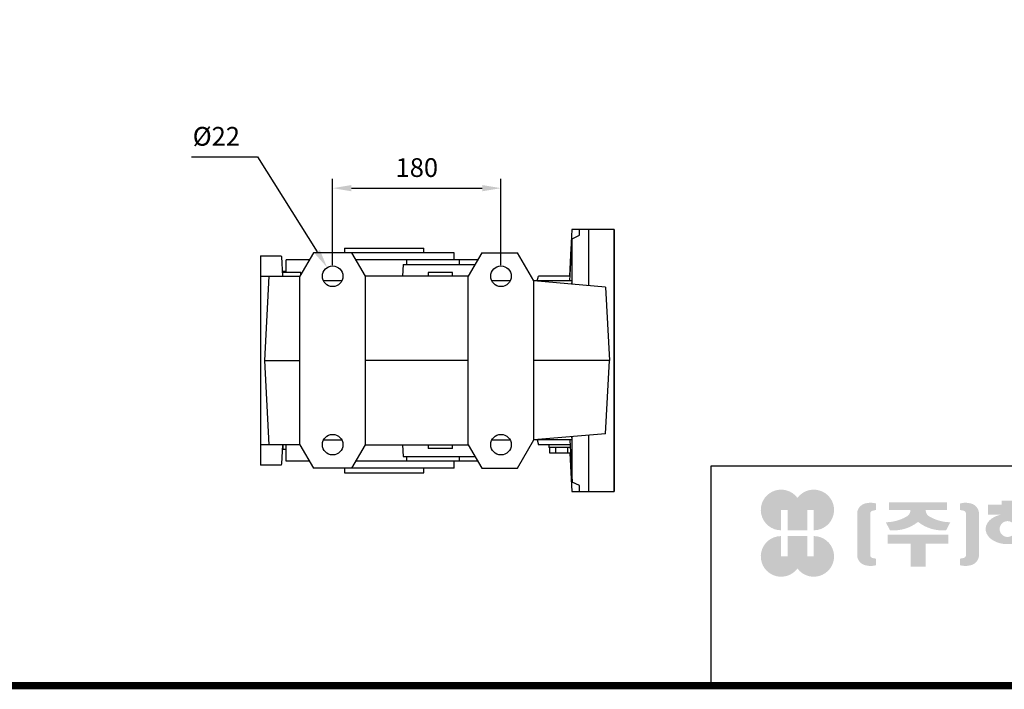
# Model space of a CAD drawing. Extents: x 358 to 3974, y -399 to 2209.
# Drawn here: x 1255 to 2308, y -349 to 366 of the extents above; entities that cross this region are included whole.
import ezdxf

# ---------------------------------------------------------------- set-up
doc = ezdxf.new("R2010")
doc.units = 0
doc.header["$MEASUREMENT"] = 0
doc.layers.add('AM_0', color=7, linetype='Continuous', lineweight=30)
doc.styles.add('MX_NOTE_STANDARD', font='txt.shx', dxfattribs={"height": 3.15, "bigfont": 'extfont.shx'})
doc.dimstyles.new('MXDIMSTYLE', dxfattribs={"dimtxt": 3.15, "dimasz": 2.5, "dimexe": 1.5, "dimexo": 1, "dimgap": 1, "dimtad": 1, "dimdec": 4, "dimdsep": 46, "dimtxsty": 'MX_NOTE_STANDARD', "dimcen": 2.5, "dimadec": 0, "dimazin": 0, "dimtfac": 1, "dimtdec": 4, "dimtmove": 2, "dimatfit": 3, "dimfxl": 0, "dimtolj": 1, "dimarcsym": 0})

# ---------------------------------------------------------------- blocks, each defined once
blk = doc.blocks.new('*D153')
at = {"color": 3, "linetype": 'Continuous', "lineweight": -2}
for p, q in [((1589.999259656374, 103.96), (1589.999259656374, 196.1186110267117)), ((1769.999259656374, 103.96), (1769.999259656374, 196.1186110267117)), ((1609.999259656374, 186.1186110267117), (1749.999259656374, 186.1186110267117))]:
    blk.add_line(p, q, dxfattribs=at)
at = {"color": 3}
for points in [[(1609.999259656374, 189.451944360045), (1609.999259656374, 182.7852776933783), (1589.999259656374, 186.1186110267117)], [(1749.999259656374, 182.7852776933783), (1749.999259656374, 189.451944360045), (1769.999259656374, 186.1186110267117)]]:
    blk.add_solid(points, dxfattribs=at)
at = {"layer": 'DEFPOINTS', "color": 0}
for p in [(1769.999259656374, 186.1186110267117), (1589.999259656374, 91.95999999999998), (1769.999259656374, 91.95999999999998)]:
    blk.add_point(p, dxfattribs=at)
at = {"color": 3, "linetype": 'Continuous', "insert": (1679.999259656374, 208.1186110267117), "char_height": 20, "attachment_point": 5}
blk.add_mtext('\\A1;180', dxfattribs=at)
blk = doc.blocks.new('*D156')
at = {"color": 3, "linetype": 'Continuous', "lineweight": -2}
for p, q in [((1438.901555709655, 219.5275532417599), (1509.641555709719, 219.5275532417599)), ((1509.641555709719, 219.5275532417599), (1573.476542866737, 118.1897508545025))]:
    blk.add_line(p, q, dxfattribs=at)
at = {"color": 3}
blk.add_solid([(1570.656139549048, 116.4131146405629), (1576.296946184426, 119.9663870684422), (1584.136360150375, 101.2673309483707)], dxfattribs=at)
at = {"layer": 'DEFPOINTS', "color": 0}
for p in [(1584.136360150375, 101.2673309483707), (1595.862159162375, 82.65266905162929)]:
    blk.add_point(p, dxfattribs=at)
at = {"color": 3, "linetype": 'Continuous', "insert": (1465.601555709655, 241.5275532417599), "char_height": 20, "attachment_point": 5}
blk.add_mtext('\\A1;%%c22', dxfattribs=at)
blk = doc.blocks.new('GUIDE LINES')
at = {"linetype": 'Continuous'}
h = blk.add_hatch(color=1, dxfattribs=at)
h.dxf.hatch_style = 1
h.paths.add_polyline_path([(-976.9514593108856, 123.7578373727381), (-973.4230338556208, 123.7578373727381), (-973.4230338556208, 112.6073926273196), (-962.5729784013988, 112.6073926273196), (-962.5729784013988, 123.7578373727381), (-959.0445529461349, 123.7578373727381), (-959.0445529461349, 112.6073926273196, 1.622532587323392), (-967.9980061285087, 130.4037454470076, 1.622532587323392), (-976.9514593108856, 112.6073926273196)])
h.paths.add_polyline_path([(-962.5729784013988, 109.4441265625078), (-973.4230338556208, 109.4441265625078), (-973.4230338556208, 98.29368181708942), (-976.9514593108856, 98.29368181708942), (-976.9514593108856, 109.4441265625078, 1.622532587323393), (-967.9980061285087, 91.64777374281981, 1.622532587323391), (-959.0445529461349, 109.4441265625078), (-959.0445529461349, 98.29368181708942), (-962.5729784013988, 98.29368181708942)])
h = blk.add_hatch(color=5, dxfattribs=at)
h.dxf.hatch_style = 1
h.paths.add_polyline_path([(-854.1805892854718, 102.7286657978624), (-861.7217951611938, 102.7286657978624), (-861.7217951611938, 92.6250002457198), (-854.1805892854718, 92.6250002457198), (-830.7762741337256, 92.6250002457198), (-830.7762741337256, 97.5395188472552), (-854.1805892854718, 97.5395188472552)], flags=17)
h.paths.add_polyline_path([(-731.3375569498412, 105.9776963469622), (-738.8787628255632, 105.9776963469622), (-738.8787628255632, 92.6250002457198), (-731.3375569498412, 92.6250002457198), (-707.933241798095, 92.6250002457198), (-707.933241798095, 97.5395188472552), (-731.3375569498412, 97.5395188472552)], flags=17)
h.paths.add_polyline_path([(-905.9491404578871, 105.2357568555181), (-905.9491404578871, 92.6250002457198), (-897.6814983039744, 92.6250002457198), (-897.6814983039744, 105.2357568555181), (-885.1393987814454, 105.2357568555181), (-885.1393987814454, 110.1569196913053), (-918.491239980417, 110.1569196913053), (-918.491239980417, 105.2357568555181)])
edge = h.paths.add_edge_path(flags=16)
edge.add_arc((-852.7019149527478, 113.3039612446409), 4.346325835774337, 0, 360)
edge = h.paths.add_edge_path(flags=16)
edge.add_ellipse((-729.9699520663585, 119.1465686339065), major_axis=(0, -5.504748077564813), ratio=0.6944276805470928, start_angle=0, end_angle=360)
edge = h.paths.add_edge_path()
edge.add_arc((-729.9699520663585, 119.1465686339065), 10.90540315185194, 0, 360)
h.paths.add_polyline_path([(-789.9297783732804, 116.0658586858508), (-788.2288127303468, 116.0658586858508), (-788.2288127303468, 110.2809453973378), (-801.4486241465543, 110.2809453973378), (-801.4486241465543, 105.9776963469622), (-789.1224622372042, 105.9776963469622), (-789.1224622372042, 92.6250002457198), (-796.6636681129276, 92.6250002457198), (-796.6636681129276, 101.0631777454268), (-820.0679832646742, 101.0631777454268), (-820.0679832646742, 105.9776963469622), (-808.6974837152006, 105.9776963469622), (-808.6974837152006, 110.2809453973378), (-821.7157533591048, 110.2809453973378), (-821.7157533591048, 116.0658586858508), (-796.6636681129276, 116.0658586858508), (-796.6636681129276, 123.1109617374434), (-820.0679832646742, 123.1109617374434), (-820.0679832646742, 128.0254803389788), (-789.1224622372042, 128.0254803389788), (-789.1224622372042, 118.5748836406826)])
h.paths.add_polyline_path([(-690.0558221714191, 113.8311812325163), (-674.2558331207856, 113.8311812325163), (-674.2558331207856, 122.9116347098913), (-690.0558221714191, 122.9116347098913)], flags=16)
h.paths.add_polyline_path([(-698.1640027032904, 108.7173356034288), (-666.6083194970365, 108.7173356034288), (-666.6083194970365, 128.0254803389788), (-698.1640027032904, 128.0254803389788)])
h.paths.add_polyline_path([(-830.7762741337256, 118.9527784682309), (-826.6878553241563, 118.9527784682309), (-826.6878553241563, 114.0692662932036), (-830.7762741337256, 114.0692662932036), (-830.7762741337256, 103.8581856206578), (-838.3174800094475, 103.8581856206578), (-838.3174800094475, 127.9966886572213), (-830.7762741337256, 127.9966886572213)])
h.paths.add_polyline_path([(-754.3742244729924, 127.9966886572213), (-748.1729391713702, 127.9966886572213), (-748.1729391713702, 92.6250002457198), (-754.3742244729924, 92.6250002457198)])
h.paths.add_polyline_path([(-715.4744476738169, 127.9966886572213), (-707.933241798095, 127.9966886572213), (-707.933241798095, 103.8581856206578), (-715.4744476738169, 103.8581856206578)])
edge = h.paths.add_edge_path()
edge.add_arc((-761.6554446162208, 107.9977368480292), 14.12482934140864, 206.1490032467094, 239.6407082148847)
edge.add_line((-768.7944275440145, 95.80980319705283), (-764.756979256405, 99.62563941407801))
edge.add_arc((-757.6179963286127, 111.8135730650544), 14.12482934140894, 188.012382612017, 239.6407082148841, ccw=False)
edge.add_line((-771.6049386324989, 109.8447538982236), (-771.6049386324989, 121.2771530839638))
edge.add_line((-771.6049386324989, 121.2771530839638), (-767.5674589521932, 121.2771530839638))
edge.add_line((-767.5674589521932, 121.2771530839638), (-767.5674589521932, 126.007847871201))
edge.add_line((-767.5674589521932, 126.0078478712012), (-771.6049386324989, 126.0078478712012))
edge.add_line((-771.6049386324989, 126.0078478712012), (-771.6049386324989, 128.7474871276676))
edge.add_line((-771.6049386324989, 128.7474871276676), (-777.064284442677, 128.7474871276676))
edge.add_line((-777.064284442677, 128.7474871276676), (-777.064284442677, 126.0078478712012))
edge.add_line((-777.064284442677, 126.0078478712012), (-781.9699440652098, 126.0078478712012))
edge.add_line((-781.9699440652098, 126.0078478712012), (-781.9699440652098, 121.2771530839638))
edge.add_line((-781.9699440652098, 121.2771530839638), (-777.064284442677, 121.2771530839638))
edge.add_line((-777.064284442677, 121.2771530839638), (-777.064284442677, 109.8447538982231))
edge.add_arc((-791.0512267465633, 111.8135730650544), 14.12482934140894, 300.3592917851212, 351.98761738798754, ccw=False)
edge.add_line((-783.9122438187701, 99.62563941407798), (-779.8747955311628, 95.80980319705272))
edge.add_arc((-787.0137784589556, 107.9977368480292), 14.12482934140897, 300.3592917851217, 333.8509967532963)
edge = h.paths.add_edge_path()
edge.add_arc((-875.8566687415, 117.9722611218748), 9.75907332672331, 77.8201598009491, 107.4359150840906)
edge.add_line((-878.7808666025308, 127.282931294634), (-878.7808666025308, 123.7618661370894))
edge.add_line((-878.7808666025308, 123.7618661370895), (-877.0267887600721, 123.3966638102685))
edge.add_arc((-877.2901057962413, 121.6375369130933), 1.778725190101684, 17.034888108354778, 81.48681848215881, ccw=False)
edge.add_line((-875.5894194169459, 122.1586214946489), (-875.5894194169459, 98.62474377508478))
edge.add_arc((-877.2901057962413, 99.14582835664005), 1.778725190101906, 278.51318151784614, 342.96511189166154, ccw=False)
edge.add_line((-877.0267887600721, 97.38670145946482), (-878.7808666025308, 97.02149913264385))
edge.add_line((-878.7808666025308, 97.02149913264385), (-878.7808666025308, 93.50043397509937))
edge.add_arc((-875.8566687415, 102.8111041478586), 9.759073326723314, 252.5640849159138, 282.1798401990553)
edge.add_arc((-874.3374717041847, 99.24280538681238), 5.995447824614734, 275.1654349019046, 350.6014266314889)
edge.add_line((-868.4225054040721, 98.26374038069461), (-868.4225054040721, 122.5196248890388))
edge.add_arc((-874.3374717041847, 121.540559882921), 5.995447824614658, 9.39857336851535, 84.83456509809882)
edge = h.paths.add_edge_path()
edge.add_arc((-927.773970020361, 117.9722611218748), 9.759073326723431, 72.56408491590969, 102.1798401990501)
edge.add_arc((-929.2931670576754, 121.540559882921), 5.995447824614732, 95.16543490190048, 170.6014266314865)
edge.add_line((-935.2081333577903, 122.5196248890388), (-935.2081333577903, 98.26374038069459))
edge.add_arc((-929.2931670576754, 99.24280538681238), 5.995447824614887, 189.3985733685161, 264.8345650981029)
edge.add_arc((-927.773970020361, 102.8111041478586), 9.759073326723342, 257.8201598009534, 287.4359150840939)
edge.add_line((-924.8497721593303, 93.50043397509941), (-924.8497721593303, 97.02149913264391))
edge.add_line((-924.8497721593303, 97.02149913264385), (-926.6038500017889, 97.38670145946482))
edge.add_arc((-926.3405329656207, 99.14582835664005), 1.778725190101712, 197.034888108328, 261.48681848214113, ccw=False)
edge.add_line((-928.0412193449151, 98.62474377508478), (-928.0412193449151, 122.1586214946489))
edge.add_arc((-926.3405329656207, 121.6375369130933), 1.778725190101693, 98.51318151784523, 162.9651118916457, ccw=False)
edge.add_line((-926.6038500017889, 123.3966638102685), (-924.8497721593303, 123.7618661370895))
edge.add_line((-924.8497721593303, 123.7618661370895), (-924.8497721593303, 127.282931294634))
edge = h.paths.add_edge_path()
edge.add_line((-886.4084475235263, 112.664010748961), (-884.109542472424, 117.0226284181009))
edge.add_arc((-883.8806487690526, 140.2572945090108), 23.23579352386145, 241.168367537933, 269.4355753219935, ccw=False)
edge.add_arc((-893.4772810757945, 123.7746326270798), 4.193596097342793, 181.2304466113325, 247.44502609008032, ccw=False)
edge.add_line((-897.6699101871127, 123.6845806278435), (-885.8436876121291, 123.6845806278435))
edge.add_line((-885.8436876121291, 123.6845806278435), (-885.8436876121291, 128.0254803389788))
edge.add_line((-885.8436876121291, 128.0254803389788), (-917.6717844227032, 128.0254803389788))
edge.add_line((-917.6717844227032, 128.0254803389788), (-917.6717844227032, 123.6845806278435))
edge.add_line((-917.6717844227032, 123.6845806278435), (-905.9607285747484, 123.6845806278435))
edge.add_arc((-910.1533576860661, 123.7746326270798), 4.193596097342674, 292.5549739099245, 358.76955338866935, ccw=False)
edge.add_arc((-919.7499899928084, 140.2572945090108), 23.23579352386134, 270.5644246780123, 298.8316324620711, ccw=False)
edge.add_line((-919.5210962894366, 117.022628418101), (-917.2221912383361, 112.6640107489611))
edge.add_arc((-915.1239810545612, 133.8522422077139), 21.29186789187317, 264.3446004539568, 308.686476731049)
edge.add_arc((-888.5066577072998, 133.8522422077139), 21.29186789187298, 231.3135232689558, 275.6553995460478)
edge = h.paths.add_edge_path()
edge.add_ellipse((-852.7019149527478, 113.3039612446409), major_axis=(-12.05297314436484, 0), ratio=0.688211460544094, start_angle=289.5673617865036, end_angle=610.4326382134964)
edge.add_line((-848.6651949261, 121.1199062066726), (-841.641811880067, 121.1199062066726))
edge.add_line((-841.641811880067, 121.1199062066726), (-841.641811880067, 126.6412648698668))
edge.add_line((-841.641811880067, 126.6412648698667), (-848.1465172125186, 126.6412648698667))
edge.add_line((-848.1465172125186, 126.6412648698667), (-848.1465172125186, 128.9423846657186))
edge.add_line((-848.1465172125186, 128.9423846657187), (-855.9512777135601, 128.9423846657187))
edge.add_line((-855.9512777135587, 128.9423846657187), (-855.9512777135587, 126.6412648698668))
edge.add_line((-855.9512777135587, 126.6412648698667), (-863.40389379926, 126.6412648698667))
edge.add_line((-863.40389379926, 126.6412648698667), (-863.40389379926, 121.1199062066726))
edge.add_line((-863.40389379926, 121.1199062066726), (-856.7386349793951, 121.1199062066726))
h.paths.add_polyline_path([(-633.4292283886084, 96.60711130726132), (-650.6510835691142, 96.60711130726132), (-658.1922894448362, 96.60711130726132), (-658.1922894448362, 128.0254803389788), (-638.4921348884327, 128.0254803389788), (-638.4921348884327, 123.1419681639516), (-650.6510835691142, 123.1419681639516), (-650.6510835691142, 115.8864643610539), (-641.3580145956817, 115.8864643610539), (-641.3580145956817, 111.0029521860266), (-650.6510835691142, 111.0029521860266), (-650.6510835691142, 101.4906234822886), (-633.4292283886084, 101.4906234822886), (-633.4292283886084, 111.0029521860266), (-638.9638755203064, 111.0029521860266), (-638.9638755203064, 115.8864643610539), (-633.4292283886084, 115.8864643610539), (-633.4292283886084, 127.9966886572213), (-625.8880225128864, 127.9966886572213), (-625.8880225128864, 92.6250002457198), (-633.4292283886084, 92.6250002457198)])
h.paths.add_polyline_path([(-686.4502177174768, 100.593651858304), (-686.4502177174768, 105.8248789591722), (-678.0452613890279, 105.8248789591722), (-678.0452613890279, 100.593651858304), (-665.642690785784, 100.593651858304), (-665.642690785784, 94.80873856979089), (-699.1296314145425, 94.80873856979089), (-699.1296314145425, 100.593651858304)])
h.paths.add_polyline_path([(-763.2797131150714, 111.0029521860266), (-767.9816162205511, 111.0029521860266), (-767.9816162205511, 115.8864643610539), (-763.2797131150714, 115.8864643610539), (-763.2797131150714, 127.9966886572213), (-757.0784278134488, 127.9966886572213), (-757.0784278134488, 92.6250002457198), (-763.2797131150714, 92.6250002457198)])
edge = h.paths.add_edge_path()
edge.add_line((-854.1805892854718, 92.6250002457198), (-861.7217951611938, 92.6250002457198))
edge.add_line((-861.7217951611938, 92.6250002457198), (-861.7217951611938, 102.7286657978624))
edge.add_line((-861.7217951611938, 102.7286657978624), (-854.1805892854718, 102.7286657978624))
edge.add_line((-854.1805892854718, 102.7286657978624), (-854.1805892854718, 97.5395188472552))
edge.add_line((-854.1805892854718, 97.5395188472552), (-830.7762741337256, 97.5395188472552))
edge.add_line((-830.7762741337256, 97.5395188472552), (-830.7762741337256, 92.62500024571978))
edge.add_line((-830.7762741337256, 92.6250002457198), (-856.4739574746964, 92.6250002457198))
edge.add_line((-731.3375569498412, 92.6250002457198), (-738.8787628255645, 92.6250002457198))
edge.add_line((-738.8787628255632, 92.6250002457198), (-738.8787628255632, 105.9776963469623))
edge.add_line((-738.8787628255632, 105.9776963469622), (-731.3375569498412, 105.9776963469622))
edge.add_line((-731.3375569498412, 105.9776963469622), (-731.3375569498412, 97.5395188472552))
edge.add_line((-731.3375569498412, 97.5395188472552), (-707.933241798095, 97.5395188472552))
edge.add_line((-707.933241798095, 97.5395188472552), (-707.933241798095, 92.62500024571978))
edge.add_line((-707.933241798095, 92.6250002457198), (-733.6309251390658, 92.6250002457198))
for p, q in [((-600.8364249647402, 147.7787082658895), (-1015.467590277831, 147.7787082658895)), ((-1015.467590277831, 147.7787082658895), (-1015.467590277831, 29.55394255595104))]:
    blk.add_line(p, q, dxfattribs=at)
at = {"linetype": 'Continuous', "const_width": 3.984862714110434, "flags": 128}
blk.add_lwpolyline([(-1818.253281084089, 1303.149516361096), (-1818.253281084089, 27.40848939447012), (-27.40848939447051, 27.40848939447012), (-27.40848939447051, 1303.149516361096)], close=True, dxfattribs=at)
blk = doc.blocks.new('GUIDE LINES1')
at = {"color": 3, "linetype": 'Continuous'}
blk.add_blockref('GUIDE LINES', (0, -4.263256414560601e-14), dxfattribs=at)

msp = doc.modelspace()

# ---------------------------------------------------------------- linework, layer by layer
msp.add_line((1890.999259656374, 141.96), (1890.999259656374, -138.04))
at = {"extrusion": (-1, 0, 0)}
msp.add_point((1890.999259656374, 1.95999999999998, -33.49999999999997), dxfattribs=at)
msp.add_point((1890.999259656374, 1.95999999999998, -33.49999999999997), dxfattribs=at)
at = {"extrusion": (1, 0, 0)}
msp.add_point((1890.999259656374, 1.95999999999998, -33.49999999999996), dxfattribs=at)
at = {"layer": 'AM_0'}
for p, q in [((1845.920519279595, 141.96), (1843.294679578263, 91.95999999999998)), ((1890.999259656374, 141.96), (1845.920519279595, 141.96)), ((1853.999259656374, 135.7646568844183), (1853.999259656374, 141.96)), ((1863.999259656374, 81.79816885197027), (1863.999259656374, 141.96)), ((1890.999259656374, -138.04), (1890.999259656374, 141.96)), ((1890.999259656374, -138.04), (1890.999259656374, 141.96)), ((1843.651629594945, 86.95999999999998), (1845.999259656374, 132.1251456058125)), ((1845.999259656374, 132.1251456058125), (1853.999259656374, 135.7646568844183)), ((1845.999259656374, 83.37296479543687), (1845.999259656374, 132.1251456058125)), ((1569.433016386115, 116.96), (1554.999259656374, 91.95999999999998)), ((1569.433016386115, 116.96), (1554.999259656374, 91.95999999999998)), ((1719.999259656374, 116.96), (1569.433016386115, 116.96)), ((1719.999259656374, 116.96), (1569.433016386115, 116.96)), ((1602.499259656374, 121.96), (1602.499259656374, 116.96)), ((1602.499259656374, 121.96), (1687.499259656374, 121.96)), ((1624.999259656374, 91.95999999999998), (1610.565502926635, 116.96)), ((1624.999259656374, 91.95999999999998), (1610.565502926635, 116.96)), ((1687.499259656374, 116.96), (1687.499259656374, 121.96)), ((1719.999259656374, 109.46), (1719.999259656374, 116.96)), ((1719.999259656374, 109.46), (1719.999259656374, 116.96)), ((1749.433016386115, 116.96), (1734.999259656374, 91.95999999999998)), ((1749.433016386115, 116.96), (1734.999259656374, 91.95999999999998)), ((1749.433016386115, 116.96), (1787.678751580683, 116.96)), ((1749.433016386115, 116.96), (1787.678751580683, 116.96)), ((1804.999259656374, 86.95999999999998), (1787.678751580683, 116.96)), ((1844.859417065175, 121.8169698679066), (1843.313276792384, 91.95999999999998)), ((1512.999259656374, 113.96), (1535.104259656374, 113.96)), ((1512.999259656374, 113.96), (1512.999259656374, -110.04)), ((1512.999259656374, 113.96), (1535.104259656374, 113.96)), ((1512.999259656374, 113.96), (1512.999259656374, -110.04)), ((1535.104259656374, 113.96), (1535.151650026405, 112.6029173606402)), ((1535.104259656374, 113.96), (1535.151650026405, 112.6029173606402)), ((1535.151650026405, 112.6029173606402), (1535.227369818075, 112.6031372846382)), ((1535.151650026405, 112.6029173606402), (1535.227369818075, 112.6031372846382)), ((1535.227369818075, 112.6031372846382), (1536.309230800604, 91.95999999999998)), ((1535.227369818075, 112.6031372846382), (1536.309230800604, 91.95999999999998)), ((1565.102889367194, 109.46), (1540.156259656375, 109.46)), ((1540.156259656375, 95.95999999999998), (1540.156259656375, 109.46)), ((1565.102889367194, 109.46), (1540.156259656375, 109.46)), ((1540.156259656375, 95.95999999999998), (1540.156259656375, 109.46)), ((1745.102889367194, 109.46), (1614.895629945554, 109.46)), ((1745.102889367194, 109.46), (1614.895629945554, 109.46)), ((1669.313283741924, 104.46), (1669.313283741924, 109.46)), ((1669.313283741924, 104.46), (1669.313283741924, 109.46)), ((1725.792206310404, 104.46), (1725.792206310404, 109.46)), ((1725.792206310404, 104.46), (1725.792206310404, 109.46)), ((1555.999259656374, 95.95999999999998), (1536.099599683465, 95.95999999999998)), ((1555.999259656374, 95.95999999999998), (1536.099599683465, 95.95999999999998)), ((1540.156259656375, 96.95999999999998), (1536.999259656374, 96.95999999999998)), ((1536.999259656374, 95.95999999999998), (1536.999259656374, 96.95999999999998)), ((1540.156259656375, 96.95999999999998), (1536.999259656374, 96.95999999999998)), ((1536.999259656374, 95.95999999999998), (1536.999259656374, 96.95999999999998)), ((1555.999259656374, 93.69205080756905), (1555.999259656374, 95.95999999999998)), ((1555.999259656374, 93.69205080756905), (1555.999259656374, 95.95999999999998)), ((1665.411259656374, 104.46), (1664.756162415334, 91.95999999999998)), ((1665.411259656374, 104.46), (1664.756162415334, 91.95999999999998)), ((1665.411259656374, 104.46), (1742.216138021244, 104.46)), ((1665.411259656374, 104.46), (1742.216138021244, 104.46)), ((1691.999259656374, 95.95999999999998), (1691.999259656374, 91.95999999999998)), ((1717.999259656374, 95.95999999999998), (1691.999259656374, 95.95999999999998)), ((1691.999259656374, 95.95999999999998), (1691.999259656374, 91.95999999999998)), ((1717.999259656374, 95.95999999999998), (1691.999259656374, 95.95999999999998)), ((1717.999259656374, 91.95999999999998), (1717.999259656374, 95.95999999999998)), ((1717.999259656374, 91.95999999999998), (1717.999259656374, 95.95999999999998)), ((1512.999259656374, 91.95999999999998), (1554.999259656374, 91.95999999999998)), ((1512.999259656374, 91.95999999999998), (1554.999259656374, 91.95999999999998)), ((1521.715959791855, 91.95999999999998), (1516.999259656374, 1.95999999999998)), ((1521.715959791844, 91.95999999999998), (1516.999259656374, 1.95999999999998)), ((1554.999259656374, -88.04000000000002), (1554.999259656374, 91.95999999999998)), ((1554.999259656374, -88.04000000000002), (1554.999259656374, 91.95999999999998)), ((1599.797218627504, 86.95999999999998), (1580.201300685244, 86.95999999999998)), ((1599.797218627504, 86.95999999999998), (1580.201300685244, 86.95999999999998)), ((1734.999259656374, 91.95999999999998), (1624.999259656374, 91.95999999999998)), ((1624.999259656374, -88.04000000000002), (1624.999259656374, 91.95999999999998)), ((1734.999259656374, 91.95999999999998), (1624.999259656374, 91.95999999999998)), ((1624.999259656374, -88.04000000000002), (1624.999259656374, 91.95999999999998)), ((1734.999259656374, -88.04000000000002), (1734.999259656374, 91.95999999999998)), ((1734.999259656374, -88.04000000000002), (1734.999259656374, 91.95999999999998)), ((1779.797218627504, 86.95999999999998), (1760.201300685243, 86.95999999999998)), ((1845.994688705674, 86.96000000000089), (1804.999259656374, 86.95999999999998)), ((1881.897182048373, 80.23230354200399), (1804.999259656374, 86.95999999999998)), ((1804.999259656374, -83.04000000000002), (1804.999259656374, 86.95999999999998)), ((1808.659513694215, 86.95999999999998), (1809.999259656374, 91.95999999999998)), ((1843.851410508995, 91.95999999999998), (1809.999259656374, 91.95999999999998)), ((1845.883634077335, 83.38308072281683), (1845.994688705674, 86.96000000000089)), ((1881.897182048373, 80.23230354200399), (1885.999259656374, 1.95999999999998)), ((1516.999259656374, 1.95999999999998), (1521.715959791855, -88.04000000000002)), ((1516.999259656374, 1.95999999999998), (1554.999259656374, 1.95999999999998)), ((1734.999259656374, 1.95999999999998), (1624.999259656374, 1.95999999999998)), ((1885.999259656374, 1.95999999999998), (1804.999259656374, 1.95999999999998)), ((1881.897182048373, -76.31230354200403), (1885.999259656374, 1.95999999999998)), ((1580.201300685244, -83.04000000000002), (1599.797218627504, -83.04000000000002)), ((1760.201300685243, -83.04000000000002), (1779.797218627504, -83.04000000000002)), ((1787.678751580683, -113.04), (1804.999259656374, -83.04000000000002)), ((1881.897182048373, -76.31230354200403), (1804.999259656374, -83.04000000000002)), ((1845.994688705674, -83.04000000000002), (1804.999259656374, -83.04000000000002)), ((1808.659513694215, -83.04000000000002), (1809.999259656374, -88.04000000000002)), ((1843.651629594945, -83.04000000000002), (1845.999259656374, -128.2051456058125)), ((1845.994688705674, -83.04000000000002), (1845.883634077335, -79.46308072281778)), ((1845.999259656374, -128.2051456058125), (1845.999259656374, -79.45296479543691)), ((1863.999259656374, -138.04), (1863.999259656374, -77.87816885197032)), ((1554.999259656374, -88.04000000000002), (1512.999259656374, -88.04000000000002)), ((1536.309230800604, -88.04000000000002), (1535.227369818075, -108.6831372846382)), ((1536.999259656374, -93.04000000000002), (1536.999259656374, -88.04000000000002)), ((1540.156259656375, -93.04000000000002), (1536.999259656374, -93.04000000000002)), ((1540.156259656375, -105.54), (1540.156259656375, -88.04000000000002)), ((1554.999259656374, -88.04000000000002), (1569.433016386115, -113.04)), ((1610.565502926635, -113.04), (1624.999259656374, -88.04000000000002)), ((1624.999259656374, -88.04000000000002), (1734.999259656374, -88.04000000000002)), ((1664.756162415334, -88.04000000000002), (1665.411259656374, -100.54)), ((1691.999259656374, -88.04000000000002), (1691.999259656374, -92.04000000000002)), ((1717.999259656374, -92.04000000000002), (1691.999259656374, -92.04000000000002)), ((1717.999259656374, -92.04000000000002), (1717.999259656374, -88.04000000000002)), ((1734.999259656374, -88.04000000000002), (1749.433016386115, -113.04)), ((1843.851410508995, -88.04000000000002), (1809.999259656374, -88.04000000000002)), ((1820.999259656374, -88.04000000000002), (1820.999259656374, -91.04000000000002)), ((1844.026723215533, -91.04000000000002), (1820.999259656374, -91.04000000000002)), ((1822.297553734205, -97.04000000000002), (1822.297553734205, -91.04000000000002)), ((1828.648406695295, -97.04000000000002), (1828.648406695295, -91.04000000000002)), ((1841.350112617455, -97.04000000000002), (1841.350112617455, -91.04000000000002)), ((1665.411259656374, -100.54), (1742.216138021244, -100.54)), ((1669.313283741924, -105.54), (1669.313283741924, -100.54)), ((1725.792206310404, -105.54), (1725.792206310404, -100.54)), ((1844.332689539233, -97.04000000000002), (1822.297553734205, -97.04000000000002)), ((1843.766349591814, -97.04000000000002), (1844.859419032013, -117.8970073974842)), ((1843.774629080983, -97.04038230935299), (1845.920519279595, -138.04)), ((1535.104259656374, -110.04), (1512.999259656374, -110.04)), ((1535.151650026405, -108.6829173606402), (1535.104259656374, -110.04)), ((1535.227369818075, -108.6831372846382), (1535.151650026405, -108.6829173606402)), ((1565.102889367194, -105.54), (1540.156259656375, -105.54)), ((1719.999259656374, -113.04), (1569.433016386115, -113.04)), ((1602.499259656374, -113.04), (1602.499259656374, -118.04)), ((1745.102889367194, -105.54), (1614.895629945554, -105.54)), ((1687.499259656374, -118.04), (1687.499259656374, -113.04)), ((1719.999259656374, -113.04), (1719.999259656374, -105.54)), ((1749.433016386115, -113.04), (1787.678751580683, -113.04)), ((1602.499259656374, -118.04), (1687.499259656374, -118.04)), ((1853.999259656374, -131.8446568844183), (1845.999259656374, -128.2051456058125)), ((1853.999259656374, -138.04), (1853.999259656374, -131.8446568844183)), ((1845.920519279595, -138.04), (1890.999259656374, -138.04))]:
    msp.add_line(p, q, dxfattribs=at)
for centre in [(1589.999259656374, 91.95999999999998), (1589.999259656374, 91.95999999999998), (1769.999259656374, 91.95999999999998), (1589.999259656374, -88.04000000000002), (1769.999259656374, -88.04000000000002)]:
    msp.add_circle(centre, 11, dxfattribs=at)

# ---------------------------------------------------------------- block references
at = {"color": 3, "linetype": 'Continuous', "xscale": 1.948948484785278, "yscale": 1.948948484785278, "zscale": 1.948948484785278}
msp.add_blockref('GUIDE LINES1', (3973.605413334467, -399.0325312191162), dxfattribs=at)

# ---------------------------------------------------------------- dimensions: what is measured, and where the dimension line sits
at = {"color": 3, "linetype": 'Continuous'}
dim = msp.add_diameter_dim_2p(p1=(1595.862159162375, 82.65266905162929), p2=(1584.136360150375, 101.2673309483707), dimstyle='MXDIMSTYLE', override={"dimscale": 4, "dimtxt": 5, "dimasz": 5, "dimexe": 2.5, "dimexo": 3, "dimgap": 3, "dimtoh": 1, "dimdec": 0, "dimzin": 9, "dimtxsty": 'Standard', "dimcen": 0, "dimclrd": 3, "dimclre": 3, "dimclrt": 3, "dimtdec": 0, "dimtofl": 0, "dimtmove": 0, "dimtfill": 0, "dimtzin": 0}, dxfattribs=at)
dim.commit()
dim.dimension.update_dxf_attribs({"geometry": '*D156', "text_midpoint": (1465.601555709655, 219.5275532417599), "dimtype": 163})
dim = msp.add_linear_dim(base=(1769.999259656374, 186.1186110267117), p1=(1589.999259656374, 91.95999999999998), p2=(1769.999259656374, 91.95999999999998), dimstyle='MXDIMSTYLE', override={"dimscale": 4, "dimtxt": 5, "dimasz": 5, "dimexe": 2.5, "dimexo": 3, "dimgap": 3, "dimtoh": 1, "dimdec": 0, "dimzin": 9, "dimtxsty": 'Standard', "dimcen": 0, "dimclrd": 3, "dimclre": 3, "dimclrt": 3, "dimtdec": 0, "dimtofl": 0, "dimtmove": 0, "dimtfill": 0, "dimtzin": 0}, dxfattribs=at)
dim.commit()
dim.dimension.update_dxf_attribs({"geometry": '*D153', "text_midpoint": (1679.999259656374, 208.1186110267117)})

doc.saveas('drawing.dxf')
